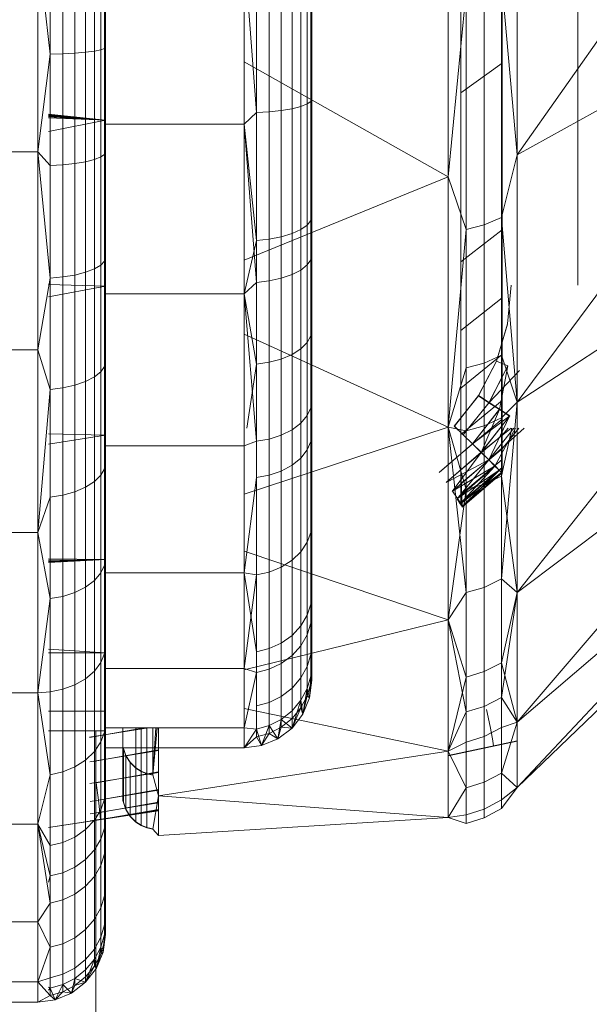
# Model space of a CAD drawing. Units: millimetres. Extents: x -2097 to 2860, y -152 to 171.
# Drawn here: x 578 to 582, y -38 to -31 of the extents above; entities that cross this region are included whole.
import ezdxf

# ---------------------------------------------------------------- set-up
doc = ezdxf.new("R2010")
doc.units = ezdxf.units.MM
doc.layers.add('A-GENM', color=13, linetype='Continuous', lineweight=9)
doc.layers.add('G-IMPT', color=8, linetype='Continuous', lineweight=9)

# ---------------------------------------------------------------- blocks, each defined once
blk = doc.blocks.new('08_03_16_352773 1 - Type 1-10043-Left')
at = {"layer": 'A-GENM'}
for p, q in [((581.4298, -36.0964), (581.4552, -36.2232)), ((578.4969, -36.302), (578.9319, -36.2314)), ((578.9005, -36.2314), (578.4977, -36.3025)), ((581.4721, -36.3138), (581.4552, -36.2232)), ((581.4721, -36.3138), (581.4805, -36.366)), ((581.1458, -36.4366), (581.6556, -36.3292)), ((581.1458, -36.4389), (581.6556, -36.3305)), ((578.4983, -36.4829), (579.0057, -36.4006)), ((579.0057, -36.3944), (578.5233, -36.4796)), ((578.4996, -36.6443), (579.0057, -36.5622)), ((579.0057, -36.5563), (578.5453, -36.6376)), ((578.5622, -36.766), (578.5453, -36.6376)), ((579.0057, -36.6933), (578.5006, -36.7753)), ((579.0057, -36.6876), (578.5622, -36.766)), ((578.5013, -36.8686), (579.0057, -36.7868)), ((578.5732, -36.8577), (578.5622, -36.766)), ((579.0057, -36.7813), (578.5732, -36.8577)), ((578.5017, -36.9196), (579.0057, -36.8434)), ((579.0057, -36.8434), (578.5017, -36.9196)), ((578.5017, -36.9196), (579.0057, -36.8434)), ((578.5017, -36.9196), (579.0057, -36.8434)), ((578.5039, -36.9219), (579.0057, -36.8405)), ((578.5039, -36.9219), (579.0057, -36.8449)), ((578.5781, -36.9106), (578.5732, -36.8577)), ((579.0057, -36.835), (578.5781, -36.9106)), ((579.0057, -36.8449), (578.5781, -36.9106)), ((578.5781, -36.9106), (578.1937, -36.9681)), ((578.1937, -36.9682), (578.5039, -36.9219))]:
    blk.add_line(p, q, dxfattribs=at)
at = {"layer": 'G-IMPT'}
blk.add_line((578.5428, -42.1359), (578.5428, -36.2531), dxfattribs=at)
blk = doc.blocks.new('03_08_21_351788 17 1 - Type 1-20767-Left')
at = {"layer": 'A-GENM'}
for p, q in [((578.6148, -31.2133), (578.6148, -29.685)), ((580.1388, -31.1038), (580.1388, -29.7945)), ((580.1388, -29.7945), (580.1388, -31.1038)), ((578.1148, -30.4492), (578.1148, -31.9729)), ((578.1148, -30.4492), (578.2058, -31.252)), ((578.1148, -31.9729), (578.1148, -30.4492)), ((578.2058, -30.4492), (578.2058, -31.252)), ((578.2988, -30.4492), (578.2988, -31.2493)), ((578.3884, -30.4492), (578.3884, -31.2445)), ((578.4684, -31.2378), (578.4684, -30.4492)), ((578.5333, -31.2296), (578.5333, -30.4492)), ((578.5797, -30.4492), (578.5797, -31.2204)), ((578.6148, -31.2133), (578.6065, -30.4492)), ((578.6065, -31.2108), (578.6065, -30.4492)), ((578.6148, -30.4492), (578.6148, -31.7689)), ((578.6148, -31.7689), (578.6148, -30.4492)), ((579.6388, -31.7689), (579.6388, -30.4492)), ((579.6388, -30.4492), (579.6388, -31.7689)), ((579.7298, -31.6842), (579.6388, -30.4492)), ((579.6388, -30.4492), (579.7298, -31.6842)), ((579.7298, -31.6842), (579.7298, -30.4492)), ((579.7298, -30.4492), (579.7298, -31.6842)), ((579.8228, -30.4492), (579.8228, -31.6786)), ((579.8228, -30.4492), (579.8228, -31.6786)), ((579.9124, -30.4492), (579.9124, -31.669)), ((579.9124, -31.669), (579.9124, -30.4492)), ((579.9924, -30.4492), (579.9924, -31.6554)), ((579.9924, -31.6554), (579.9924, -30.4492)), ((580.0573, -30.4492), (580.0573, -31.6388)), ((580.0573, -31.6388), (580.0573, -30.4492)), ((580.1037, -30.4492), (580.1037, -31.6201)), ((580.1037, -31.6201), (580.1037, -30.4492)), ((580.1305, -31.6007), (580.1305, -30.4492)), ((580.1388, -31.1038), (580.1305, -30.4492)), ((580.1388, -31.1038), (580.1305, -30.4492)), ((580.1305, -30.4492), (580.1305, -31.6007)), ((580.1305, -31.6007), (580.1388, -31.1038)), ((580.1388, -31.1038), (580.1305, -31.6007)), ((580.1388, -32.375), (580.1388, -31.1038)), ((580.1388, -32.375), (580.1388, -31.1038)), ((578.5333, -31.2296), (578.5797, -31.2204)), ((578.6065, -31.2108), (578.5797, -31.2204)), ((578.5797, -32.012), (578.5797, -31.2204)), ((578.6065, -31.9926), (578.6065, -31.2108)), ((578.6148, -31.2133), (578.6065, -31.2108)), ((578.6065, -31.9926), (578.6148, -31.2133)), ((578.6148, -32.7082), (578.6148, -31.2133)), ((578.2058, -31.252), (578.1148, -31.9729)), ((578.2988, -31.2493), (578.2058, -31.252)), ((578.2058, -31.252), (578.2058, -32.0762)), ((578.3884, -31.2445), (578.2988, -31.2493)), ((578.2988, -31.2493), (578.2988, -32.0706)), ((578.3884, -31.2445), (578.4684, -31.2378)), ((578.3884, -31.2445), (578.3884, -32.0609)), ((578.4684, -31.2378), (578.5333, -31.2296)), ((578.4684, -31.2378), (578.4684, -32.0474)), ((578.5333, -32.0307), (578.5333, -31.2296)), ((579.9124, -31.669), (579.9924, -31.6554)), ((579.9924, -31.6554), (579.9124, -31.669)), ((579.9924, -31.6554), (580.0573, -31.6388)), ((579.9924, -31.6554), (580.0573, -31.6388)), ((579.9924, -31.6554), (579.9924, -32.8816)), ((579.9924, -32.5784), (579.9924, -31.6554)), ((580.1037, -31.6201), (580.0573, -31.6388)), ((580.0573, -31.6388), (580.1037, -31.6201)), ((580.0573, -31.6388), (580.0573, -32.848)), ((580.0573, -32.549), (580.0573, -31.6388)), ((580.1037, -31.6201), (580.1305, -31.6007)), ((580.1305, -31.6007), (580.1037, -31.6201)), ((580.1037, -31.6201), (580.1037, -32.8104)), ((580.1037, -32.516), (580.1037, -31.6201)), ((580.1305, -31.6007), (580.1305, -32.7712)), ((580.1305, -31.6007), (580.1388, -32.375)), ((580.1388, -32.375), (580.1305, -31.6007)), ((580.1305, -31.6007), (580.1305, -32.4817)), ((578.6148, -31.7407), (578.1937, -31.6954)), ((578.6148, -31.7407), (578.1937, -31.6964)), ((578.6148, -31.7407), (578.1937, -31.6986)), ((578.6148, -31.7407), (578.1937, -31.7018)), ((578.6148, -31.7407), (578.1937, -31.7018)), ((578.6148, -31.7407), (578.1937, -31.7059)), ((578.6148, -31.7407), (578.1937, -31.7108)), ((578.6148, -31.7407), (578.1937, -31.7163)), ((578.6148, -31.7407), (578.1937, -31.722)), ((579.6388, -31.7689), (579.7298, -31.6842)), ((579.7298, -31.6842), (579.8228, -31.6786)), ((579.7298, -31.6842), (579.8228, -31.6786)), ((579.7298, -32.9397), (579.7298, -31.6842)), ((579.7298, -31.6842), (579.7298, -32.6292)), ((579.8228, -31.6786), (579.9124, -31.669)), ((579.9124, -31.669), (579.8228, -31.6786)), ((579.8228, -31.6786), (579.8228, -32.9285)), ((579.8228, -31.6786), (579.8228, -32.6194)), ((579.9124, -31.669), (579.9124, -32.909)), ((579.9124, -32.6023), (579.9124, -31.669)), ((578.6148, -31.7407), (578.1937, -31.8233)), ((578.6148, -31.7689), (578.6148, -33.0225)), ((578.6148, -33.0225), (578.6148, -31.7689)), ((578.6148, -31.7689), (579.6388, -31.7689)), ((579.6388, -33.0225), (579.6388, -31.7689)), ((579.6388, -33.0225), (579.6388, -31.7689)), ((579.7298, -32.9397), (579.6388, -31.7689)), ((579.7298, -32.6292), (579.6388, -31.7689)), ((578.1148, -31.9729), (574.0428, -31.9729)), ((578.1148, -31.9729), (578.1148, -33.4381)), ((578.1148, -31.9729), (578.2058, -32.0762)), ((578.1148, -31.9729), (578.2058, -32.9077)), ((578.1148, -33.4381), (578.1148, -31.9729)), ((578.5333, -32.0307), (578.5797, -32.012)), ((578.5797, -32.012), (578.6065, -31.9926)), ((578.5797, -32.8107), (578.5797, -32.012)), ((578.6148, -32.7082), (578.6065, -31.9926)), ((578.6065, -32.7814), (578.6065, -31.9926)), ((578.2058, -32.0762), (578.2988, -32.0706)), ((578.2058, -32.0762), (578.2058, -32.9077)), ((578.3884, -32.0609), (578.2988, -32.0706)), ((578.2988, -32.8992), (578.2988, -32.0706)), ((578.4684, -32.0474), (578.3884, -32.0609)), ((578.3884, -32.0609), (578.3884, -32.8846)), ((578.4684, -32.0474), (578.5333, -32.0307)), ((578.4684, -32.0474), (578.4684, -32.8641)), ((578.5333, -32.0307), (578.5333, -32.8389)), ((580.1305, -32.7712), (580.1388, -32.375)), ((580.1388, -32.375), (580.1305, -32.4817)), ((580.1388, -32.375), (580.1305, -33.3344)), ((580.1388, -32.375), (580.1388, -33.5343)), ((580.1388, -33.5343), (580.1388, -32.375)), ((580.1037, -32.516), (580.0573, -32.549)), ((580.1305, -32.4817), (580.1037, -32.516)), ((580.1037, -33.3831), (580.1037, -32.516)), ((580.1305, -32.4817), (580.1305, -33.3344)), ((579.9124, -32.6023), (579.8228, -32.6194)), ((579.9924, -32.5784), (579.9124, -32.6023)), ((579.9124, -33.5056), (579.9124, -32.6023)), ((579.9924, -32.5784), (580.0573, -32.549)), ((579.9924, -33.4716), (579.9924, -32.5784)), ((580.0573, -33.4299), (580.0573, -32.549)), ((579.7298, -32.6292), (579.6388, -33.0225)), ((579.8228, -32.6194), (579.7298, -32.6292)), ((579.7298, -33.5438), (579.7298, -32.6292)), ((579.8228, -33.5298), (579.8228, -32.6194)), ((578.6065, -33.5616), (578.6148, -32.7082)), ((578.6148, -32.7082), (578.6065, -32.7814)), ((578.6148, -34.1044), (578.6148, -32.7082)), ((578.5333, -32.8389), (578.5797, -32.8107)), ((578.5797, -32.8107), (578.6065, -32.7814)), ((578.5797, -32.8107), (578.5797, -33.6008)), ((578.6065, -33.5616), (578.6065, -32.7814)), ((580.0573, -32.848), (580.1037, -32.8104)), ((580.1305, -32.7712), (580.1037, -32.8104)), ((580.1037, -32.8104), (580.1037, -33.9236)), ((580.1305, -32.7712), (580.1388, -33.5343)), ((580.1305, -32.7712), (580.1305, -33.866)), ((578.2988, -32.8992), (578.3884, -32.8846)), ((578.4684, -32.8641), (578.3884, -32.8846)), ((578.3884, -33.6994), (578.3884, -32.8846)), ((578.5333, -32.8389), (578.4684, -32.8641)), ((578.4684, -32.8641), (578.4684, -33.6721)), ((578.5333, -32.8389), (578.5333, -33.6384)), ((579.9124, -32.909), (579.9924, -32.8816)), ((579.9924, -32.8816), (580.0573, -32.848)), ((579.9924, -32.8816), (579.9924, -34.0285)), ((580.0573, -32.848), (580.0573, -33.979)), ((578.2058, -32.9077), (578.1148, -33.4381)), ((578.6148, -32.9674), (578.1937, -32.9538)), ((578.6148, -32.9674), (578.1937, -33.0451)), ((578.2058, -32.9077), (578.2988, -32.8992)), ((578.2058, -32.9077), (578.2058, -33.7301)), ((578.2988, -32.8992), (578.2988, -33.7189)), ((579.6388, -33.0225), (579.7298, -32.9397)), ((579.7298, -32.9397), (579.8228, -32.9285)), ((579.7298, -34.1139), (579.7298, -32.9397)), ((579.8228, -32.9285), (579.9124, -32.909)), ((579.8228, -32.9285), (579.8228, -34.0974)), ((579.9124, -32.909), (579.9124, -34.0687)), ((578.6148, -33.0225), (578.6148, -34.147)), ((578.6148, -34.147), (578.6148, -33.0225)), ((578.6148, -33.0225), (579.6388, -33.0225)), ((579.6388, -34.147), (579.6388, -33.0225)), ((579.6388, -34.147), (579.6388, -33.0225)), ((579.7298, -34.1139), (579.6388, -33.0225)), ((579.7298, -33.5438), (579.6388, -33.0225)), ((580.1305, -33.3344), (580.1037, -33.3831)), ((580.1388, -33.5343), (580.1305, -33.3344)), ((580.1305, -33.3344), (580.1305, -34.1161)), ((580.1037, -33.3831), (580.0573, -33.4299)), ((580.1037, -33.3831), (580.1037, -34.1779)), ((578.1148, -33.4381), (574.0428, -33.4381)), ((578.1148, -33.4381), (578.1148, -34.7884)), ((578.1148, -33.4381), (578.2058, -33.7301)), ((578.1148, -34.7884), (578.1148, -33.4381)), ((579.9924, -33.4716), (579.9124, -33.5056)), ((579.9924, -33.4716), (580.0573, -33.4299)), ((579.9924, -34.2904), (579.9924, -33.4716)), ((580.0573, -34.2373), (580.0573, -33.4299)), ((579.6586, -34.0157), (579.7298, -33.5438)), ((579.8228, -33.5298), (579.7298, -33.5438)), ((579.7298, -34.3821), (579.7298, -33.5438)), ((579.9124, -33.5056), (579.8228, -33.5298)), ((579.8228, -34.3644), (579.8228, -33.5298)), ((579.9124, -34.3335), (579.9124, -33.5056)), ((580.1388, -33.5343), (580.1305, -33.866)), ((580.1388, -33.5343), (580.1305, -34.1161)), ((580.1388, -33.5343), (580.1388, -34.5143)), ((580.1388, -34.5143), (580.1388, -33.5343)), ((578.5797, -33.6008), (578.5333, -33.6384)), ((578.5797, -33.6008), (578.6065, -33.5616)), ((578.5797, -33.6008), (578.5797, -34.3652)), ((578.6065, -33.5616), (578.6065, -34.3166)), ((578.6065, -33.5616), (578.6148, -34.1044)), ((578.2988, -33.7189), (578.3884, -33.6994)), ((578.3884, -33.6994), (578.4684, -33.6721)), ((578.3884, -33.6994), (578.3884, -34.4877)), ((578.5333, -33.6384), (578.4684, -33.6721)), ((578.4684, -34.4538), (578.4684, -33.6721)), ((578.5333, -33.6384), (578.5333, -34.412)), ((578.2058, -33.7301), (578.1148, -34.7884)), ((578.2988, -33.7189), (578.2058, -33.7301)), ((578.2058, -33.7301), (578.2058, -34.5259)), ((578.2988, -33.7189), (578.2988, -34.5119)), ((580.1305, -33.866), (580.1037, -33.9236)), ((580.1305, -33.866), (580.1388, -34.5143)), ((580.1305, -33.866), (580.1305, -34.787)), ((579.9924, -34.0285), (580.0573, -33.979)), ((580.0573, -33.979), (580.1037, -33.9236)), ((580.0573, -33.979), (580.0573, -34.9304)), ((580.1037, -33.9236), (580.1037, -34.8601)), ((578.1937, -34.0593), (578.6148, -34.0678)), ((579.9124, -34.0687), (579.9924, -34.0285)), ((579.9924, -34.0285), (579.9924, -34.9932)), ((578.6148, -34.0678), (578.1937, -34.1356)), ((578.6065, -34.3166), (578.6148, -34.1044)), ((578.6148, -34.1044), (578.6065, -35.0291)), ((578.6148, -34.1044), (578.6148, -35.3408)), ((579.7298, -34.1139), (579.6388, -34.147)), ((579.7298, -34.1139), (579.8228, -34.0974)), ((579.7298, -35.1017), (579.7298, -34.1139)), ((579.8228, -34.0974), (579.9124, -34.0687)), ((579.8228, -35.0807), (579.8228, -34.0974)), ((579.9124, -34.0687), (579.9124, -35.0442)), ((580.1037, -34.1779), (580.1305, -34.1161)), ((580.1388, -34.5143), (580.1305, -34.1161)), ((580.1305, -34.1161), (580.1305, -34.787)), ((578.6148, -34.147), (578.6148, -35.0861)), ((578.6148, -35.0861), (578.6148, -34.147)), ((579.6388, -34.147), (578.6148, -34.147)), ((579.6388, -35.0861), (579.6388, -34.147)), ((580.1037, -34.1779), (580.0573, -34.2373)), ((580.1037, -34.1779), (580.1037, -34.8601)), ((579.9924, -34.2904), (580.0573, -34.2373)), ((580.0573, -34.2373), (580.0573, -34.9304)), ((578.6065, -34.3166), (578.5797, -34.3652)), ((578.6065, -34.3166), (578.6065, -35.0291)), ((579.9124, -34.3335), (579.8228, -34.3644)), ((579.9924, -34.2904), (579.9124, -34.3335)), ((579.9124, -35.0442), (579.9124, -34.3335)), ((579.9924, -34.9932), (579.9924, -34.2904)), ((578.4684, -34.4538), (578.5333, -34.412)), ((578.5797, -34.3652), (578.5333, -34.412)), ((578.5333, -35.1421), (578.5333, -34.412)), ((578.5797, -34.3652), (578.5797, -35.0866)), ((579.6388, -35.0861), (579.7298, -34.3821)), ((579.8228, -34.3644), (579.7298, -34.3821)), ((579.7298, -35.1017), (579.7298, -34.3821)), ((579.8228, -35.0807), (579.8228, -34.3644)), ((578.3884, -34.4877), (578.2988, -34.5119)), ((578.3884, -34.4877), (578.4684, -34.4538)), ((578.3884, -34.4877), (578.3884, -35.2317)), ((578.4684, -34.4538), (578.4684, -35.1915)), ((578.1148, -34.7884), (578.2058, -34.5259)), ((578.2988, -34.5119), (578.2058, -34.5259)), ((578.2058, -34.5259), (578.2058, -35.277)), ((578.2988, -34.5119), (578.2988, -35.2604)), ((580.1388, -34.5143), (580.1305, -34.787)), ((580.1388, -34.5143), (580.1305, -34.787)), ((580.1388, -34.5143), (580.1388, -35.258)), ((580.1388, -35.258), (580.1388, -34.5143)), ((578.1148, -34.7884), (574.0428, -34.7884)), ((578.1148, -34.7884), (578.1148, -35.972)), ((578.1148, -34.7884), (578.2058, -35.277)), ((578.1148, -35.972), (578.1148, -34.7884)), ((580.1305, -34.787), (580.1037, -34.8601)), ((580.1037, -34.8601), (580.1305, -34.787)), ((580.1305, -34.787), (580.1388, -35.258)), ((580.1305, -34.787), (580.1305, -35.4591)), ((580.1388, -35.258), (580.1305, -34.787)), ((580.1305, -34.787), (580.1305, -35.317)), ((580.0573, -34.9304), (580.1037, -34.8601)), ((580.0573, -34.9304), (580.1037, -34.8601)), ((580.1037, -34.8601), (580.1037, -35.5435)), ((580.1037, -34.8601), (580.1037, -35.399)), ((579.9924, -34.9932), (580.0573, -34.9304)), ((579.9924, -34.9932), (580.0573, -34.9304)), ((580.0573, -34.9304), (580.0573, -35.6248)), ((580.0573, -34.9304), (580.0573, -35.478)), ((578.1937, -34.9826), (578.6148, -34.9868)), ((578.6148, -34.9868), (578.1937, -34.9923)), ((578.6148, -34.9868), (578.1937, -35.0011)), ((578.6148, -34.9868), (578.1937, -35.0049)), ((578.6148, -34.9868), (578.1937, -35.008)), ((578.6148, -34.9868), (578.1937, -35.0093)), ((578.6148, -34.9868), (578.1937, -35.0102)), ((579.9124, -35.0442), (579.9924, -34.9932)), ((579.9924, -34.9932), (579.9124, -35.0442)), ((579.9924, -34.9932), (579.9924, -35.6973)), ((579.9924, -35.5484), (579.9924, -34.9932)), ((578.6065, -35.0291), (578.5797, -35.0866)), ((578.6065, -35.0291), (578.6148, -35.3408)), ((578.6065, -35.0291), (578.6065, -35.6828)), ((579.8228, -35.0807), (579.7298, -35.1017)), ((579.8228, -35.0807), (579.7298, -35.1017)), ((579.8228, -35.0807), (579.9124, -35.0442)), ((579.9124, -35.0442), (579.8228, -35.0807)), ((579.8228, -35.7983), (579.8228, -35.0807)), ((579.8228, -35.6466), (579.8228, -35.0807)), ((579.9124, -35.7562), (579.9124, -35.0442)), ((579.9124, -35.6057), (579.9124, -35.0442)), ((578.4684, -35.1915), (578.5333, -35.1421)), ((578.5333, -35.1421), (578.5797, -35.0866)), ((578.5333, -35.1421), (578.5333, -35.8119)), ((578.5797, -35.7486), (578.5797, -35.0866)), ((578.6148, -35.0861), (578.6148, -35.7927)), ((578.6148, -35.7927), (578.6148, -35.0861)), ((579.6388, -35.0861), (578.6148, -35.0861)), ((579.6388, -35.0861), (579.6388, -35.7927)), ((579.6388, -35.0861), (579.6388, -35.7927)), ((579.7298, -35.1017), (579.6388, -35.0861)), ((579.6388, -35.0861), (579.7298, -35.6702)), ((579.7298, -35.1017), (579.6388, -35.7927)), ((579.7298, -35.1017), (579.7298, -35.8226)), ((579.7298, -35.6702), (579.7298, -35.1017)), ((578.4684, -35.1915), (578.3884, -35.2317)), ((578.4684, -35.1915), (578.4684, -35.8685)), ((578.2058, -35.277), (578.1148, -35.972)), ((578.2988, -35.2604), (578.2058, -35.277)), ((578.2058, -35.277), (578.2058, -35.9661)), ((578.3884, -35.2317), (578.2988, -35.2604)), ((578.2988, -35.2604), (578.2988, -35.9472)), ((578.3884, -35.2317), (578.3884, -35.9144)), ((580.1388, -35.258), (580.1305, -35.4591)), ((580.1388, -35.258), (580.1305, -35.317)), ((580.1388, -35.258), (580.1305, -35.6897)), ((580.1388, -35.258), (580.1388, -35.7223)), ((580.1388, -35.7223), (580.1388, -35.258)), ((578.6148, -35.3408), (578.6065, -35.6828)), ((578.6148, -35.3408), (578.6148, -36.3635)), ((578.6148, -36.3635), (578.6148, -35.3408)), ((580.1037, -35.399), (580.1305, -35.317)), ((580.1305, -35.317), (580.1305, -35.6897)), ((580.0573, -35.478), (580.1037, -35.399)), ((580.1037, -35.399), (580.1037, -35.7781)), ((579.9924, -35.5484), (580.0573, -35.478)), ((580.0573, -35.478), (580.0573, -35.8631)), ((580.1305, -35.4591), (580.1037, -35.5435)), ((580.1305, -35.4591), (580.1388, -35.7223)), ((580.1305, -35.4591), (580.1305, -35.8496)), ((579.9924, -35.5484), (579.9124, -35.6057)), ((579.9924, -35.9389), (579.9924, -35.5484)), ((580.0573, -35.6248), (580.1037, -35.5435)), ((580.1037, -35.9407), (580.1037, -35.5435)), ((578.6148, -35.6783), (578.1937, -35.6511)), ((578.6148, -35.6783), (578.1937, -35.6516)), ((579.8228, -35.6466), (579.7298, -35.6702)), ((579.9124, -35.6057), (579.8228, -35.6466)), ((579.8228, -36.0446), (579.8228, -35.6466)), ((579.9124, -36.0006), (579.9124, -35.6057)), ((579.9924, -35.6973), (580.0573, -35.6248)), ((580.0573, -36.0283), (580.0573, -35.6248)), ((578.6148, -35.6783), (578.1937, -35.6783)), ((578.6065, -35.6828), (578.5797, -35.7486)), ((578.6065, -35.6828), (578.6148, -36.3635)), ((578.6065, -35.6828), (578.6065, -36.2635)), ((579.7298, -36.07), (579.7298, -35.6702)), ((579.9124, -35.7562), (579.9924, -35.6973)), ((579.9924, -36.1064), (579.9924, -35.6973)), ((580.1037, -35.7781), (580.1305, -35.6897)), ((580.1388, -35.7223), (580.1305, -35.6897)), ((580.1305, -35.9039), (580.1305, -35.6897)), ((580.1388, -35.7223), (580.1305, -35.8496)), ((580.1388, -35.7223), (580.1305, -35.9039)), ((580.1388, -35.7223), (580.1388, -35.8801)), ((580.1388, -35.8801), (580.1388, -35.7223)), ((578.5333, -35.8119), (578.5797, -35.7486)), ((578.5797, -36.3366), (578.5797, -35.7486)), ((578.6148, -35.7927), (578.6148, -36.2314)), ((578.6148, -36.2314), (578.6148, -35.7927)), ((578.6148, -35.7927), (579.6388, -35.7927)), ((579.6388, -35.7927), (579.6388, -36.2314)), ((579.6388, -36.2314), (579.6388, -35.7927)), ((579.6388, -35.7927), (579.7298, -35.8226)), ((579.8228, -35.7983), (579.7298, -35.8226)), ((579.9124, -35.7562), (579.8228, -35.7983)), ((579.8228, -35.7983), (579.8228, -36.2153)), ((579.9124, -36.17), (579.9124, -35.7562)), ((580.0573, -35.8631), (580.1037, -35.7781)), ((580.1037, -35.9958), (580.1037, -35.7781)), ((578.4684, -35.8685), (578.3884, -35.9144)), ((578.5333, -35.8119), (578.4684, -35.8685)), ((578.4684, -36.4698), (578.4684, -35.8685)), ((578.5333, -36.407), (578.5333, -35.8119)), ((579.7298, -35.8226), (579.6388, -36.2314)), ((579.7298, -35.8226), (579.7298, -36.2415)), ((579.9924, -35.9389), (580.0573, -35.8631)), ((580.0573, -36.0843), (580.0573, -35.8631)), ((580.1305, -35.8496), (580.1037, -35.9407)), ((580.1305, -35.8496), (580.1218, -36.0095)), ((580.1388, -35.8801), (580.1218, -36.0095)), ((580.1305, -35.8496), (580.1388, -35.8801)), ((580.1388, -35.8801), (580.1305, -35.9039)), ((578.2058, -35.9661), (578.2988, -35.9472)), ((578.3884, -35.9144), (578.2988, -35.9472)), ((578.2988, -36.5572), (578.2988, -35.9472)), ((578.3884, -36.5208), (578.3884, -35.9144)), ((579.9924, -35.9389), (579.9124, -36.0006)), ((579.9924, -36.1633), (579.9924, -35.9389)), ((580.1037, -35.9407), (580.0573, -36.0283)), ((580.1037, -35.9407), (580.0718, -36.1301)), ((580.1305, -35.9039), (580.1037, -35.9958)), ((580.1218, -36.0095), (580.1037, -35.9407)), ((580.1218, -36.0095), (580.1305, -35.9039)), ((578.1148, -35.972), (574.0428, -35.972)), ((578.1148, -35.972), (578.2058, -35.9661)), ((578.1148, -36.9434), (578.1148, -35.972)), ((578.2058, -36.5783), (578.1148, -35.972)), ((578.1148, -36.9434), (578.1148, -35.972)), ((578.2058, -36.5783), (578.2058, -35.9661)), ((579.9124, -36.0006), (579.8228, -36.0446)), ((579.9124, -36.2274), (579.9124, -36.0006)), ((580.0573, -36.0283), (579.9924, -36.2336)), ((580.0573, -36.0283), (579.9924, -36.1064)), ((580.1037, -35.9958), (580.0573, -36.0843)), ((580.0718, -36.1301), (580.0573, -36.0283)), ((580.0718, -36.1301), (580.1037, -35.9958)), ((580.1218, -36.0095), (580.0718, -36.1301)), ((580.1218, -36.0095), (580.1037, -35.9958)), ((579.8228, -36.0446), (579.7298, -36.07)), ((579.7298, -36.2997), (579.7298, -36.07)), ((579.8228, -36.2733), (579.8228, -36.0446)), ((579.9924, -36.2336), (580.0573, -36.0843)), ((580.0573, -36.0843), (579.9924, -36.1633)), ((580.0718, -36.1301), (580.0573, -36.0843)), ((578.6148, -36.1076), (578.1937, -36.1076)), ((579.9124, -36.17), (579.8228, -36.2153)), ((579.9124, -36.17), (579.8888, -36.3131)), ((579.9924, -36.1064), (579.9124, -36.17)), ((579.9924, -36.1633), (579.9124, -36.2274)), ((579.9924, -36.2336), (579.9124, -36.17)), ((579.9924, -36.2336), (579.9924, -36.1064)), ((580.0718, -36.1301), (579.9924, -36.2336)), ((579.9924, -36.2336), (579.9924, -36.1633)), ((578.6148, -36.2314), (578.6148, -36.3801)), ((578.6148, -36.3801), (578.6148, -36.2314)), ((578.6148, -36.3801), (578.6148, -36.2314)), ((578.6148, -36.3801), (578.6148, -36.2314)), ((578.6148, -36.2314), (579.6388, -36.2314)), ((579.6388, -36.2314), (579.6388, -36.3801)), ((579.6388, -36.3801), (579.6388, -36.2314)), ((579.6388, -36.3801), (579.6388, -36.2314)), ((579.6388, -36.3801), (579.6388, -36.2314)), ((579.6388, -36.2314), (579.7298, -36.2415)), ((579.7298, -36.2415), (579.6388, -36.3801)), ((579.8228, -36.2153), (579.7298, -36.2415)), ((579.7298, -36.2415), (579.7682, -36.363)), ((579.8228, -36.2153), (579.7682, -36.363)), ((579.8228, -36.2153), (579.8888, -36.3131)), ((579.9124, -36.2274), (579.8228, -36.2733)), ((579.8888, -36.3131), (579.9124, -36.2274)), ((579.9924, -36.2336), (579.8888, -36.3131)), ((579.9924, -36.2336), (579.9124, -36.2274)), ((578.6148, -36.2531), (578.1937, -36.2531)), ((578.2058, -36.2531), (578.2058, -36.5783)), ((578.2988, -36.2531), (578.2988, -36.5572)), ((578.6065, -36.2635), (578.5797, -36.3366)), ((578.5797, -36.3366), (578.6065, -36.2635)), ((578.6148, -36.3635), (578.6065, -36.2635)), ((578.6065, -36.2635), (578.6065, -36.7599)), ((578.6148, -36.3635), (578.6065, -36.2635)), ((578.6065, -36.2635), (578.6065, -36.9739)), ((579.6388, -36.3801), (579.7298, -36.2997)), ((579.8228, -36.2733), (579.7298, -36.2997)), ((579.7682, -36.363), (579.7298, -36.2997)), ((579.7682, -36.363), (579.8228, -36.2733)), ((579.8888, -36.3131), (579.7682, -36.363)), ((579.8888, -36.3131), (579.8228, -36.2733)), ((578.5797, -36.3366), (578.5333, -36.407)), ((578.5333, -36.407), (578.5797, -36.3366)), ((578.5797, -36.3366), (578.5797, -36.8392)), ((578.5797, -36.3366), (578.5797, -37.056)), ((578.6148, -36.3635), (578.6065, -36.7599)), ((578.6148, -36.3635), (578.6065, -36.9739)), ((578.6148, -36.3635), (578.6148, -37.1276)), ((578.6148, -37.1276), (578.6148, -36.3635)), ((579.6388, -36.3801), (578.6148, -36.3801)), ((579.7682, -36.363), (579.6388, -36.3801)), ((578.5333, -36.407), (578.4684, -36.4698)), ((578.4684, -36.4698), (578.5333, -36.407)), ((578.5333, -36.407), (578.5333, -36.9156)), ((578.5333, -36.407), (578.5333, -37.1349)), ((578.2058, -36.5783), (578.1937, -36.4979)), ((578.3884, -36.5208), (578.2988, -36.5572)), ((578.3884, -36.5208), (578.2988, -36.5572)), ((578.4684, -36.4698), (578.3884, -36.5208)), ((578.4684, -36.4698), (578.3884, -36.5208)), ((578.3884, -36.5208), (578.3884, -37.0391)), ((578.3884, -37.2627), (578.3884, -36.5208)), ((578.4684, -36.4698), (578.4684, -36.9838)), ((578.4684, -37.2054), (578.4684, -36.4698)), ((578.2058, -36.5783), (578.1148, -36.9434)), ((578.2058, -36.5783), (578.1148, -36.9434)), ((578.2988, -36.5572), (578.2058, -36.5783)), ((578.2058, -36.5783), (578.2988, -36.5572)), ((578.2058, -36.5783), (578.2058, -37.1015)), ((578.2058, -36.5783), (578.2058, -37.3272)), ((578.2988, -36.5572), (578.2988, -37.0787)), ((578.2988, -36.5572), (578.2988, -37.3036)), ((578.6065, -36.7599), (578.5797, -36.8392)), ((578.6065, -36.7599), (578.6148, -37.1276)), ((578.6065, -36.7599), (578.6065, -37.1644)), ((578.5797, -36.8392), (578.5333, -36.9156)), ((578.5797, -36.8392), (578.5797, -37.2488)), ((578.1148, -36.9434), (574.0428, -36.9434)), ((578.1148, -36.9434), (578.1148, -37.6651)), ((578.2058, -37.1015), (578.1148, -36.9434)), ((578.1148, -36.9434), (578.2058, -37.5279)), ((578.2058, -37.3272), (578.1148, -36.9434)), ((578.1148, -37.6651), (578.1148, -36.9434)), ((578.5333, -36.9156), (578.4684, -36.9838)), ((578.5333, -36.9156), (578.5333, -37.3301)), ((578.5797, -37.056), (578.6065, -36.9739)), ((578.6148, -37.1276), (578.6065, -36.9739)), ((578.6065, -36.9739), (578.6065, -37.4736)), ((578.3884, -37.0391), (578.2988, -37.0787)), ((578.4684, -36.9838), (578.3884, -37.0391)), ((578.3884, -37.0391), (578.3884, -37.4616)), ((578.4684, -36.9838), (578.4684, -37.4026)), ((578.2988, -37.0787), (578.2058, -37.1015)), ((578.2058, -37.1015), (578.2058, -37.5279)), ((578.2988, -37.0787), (578.2988, -37.5037)), ((578.5333, -37.1349), (578.5797, -37.056)), ((578.5797, -37.056), (578.5797, -37.5619)), ((578.4684, -37.2054), (578.5333, -37.1349)), ((578.5333, -37.1349), (578.5333, -37.6469)), ((578.6065, -37.1644), (578.5797, -37.2488)), ((578.6065, -37.4736), (578.6148, -37.1276)), ((578.6148, -37.1276), (578.6065, -37.1644)), ((578.6148, -37.1276), (578.6065, -37.4736)), ((578.6065, -37.4736), (578.6065, -37.1644)), ((578.6148, -37.5999), (578.6148, -37.1276)), ((578.6148, -37.5999), (578.6148, -37.1276)), ((578.3884, -37.2627), (578.2988, -37.3036)), ((578.4684, -37.2054), (578.3884, -37.2627)), ((578.3884, -37.7844), (578.3884, -37.2627)), ((578.4684, -37.7228), (578.4684, -37.2054)), ((578.5333, -37.3301), (578.5797, -37.2488)), ((578.5797, -37.2488), (578.5797, -37.5619)), ((578.2058, -37.3272), (578.1937, -37.372)), ((578.2058, -37.3272), (578.2988, -37.3036)), ((578.2058, -37.3272), (578.2058, -37.8539)), ((578.2988, -37.3036), (578.2988, -37.8285)), ((578.4684, -37.4026), (578.5333, -37.3301)), ((578.5333, -37.3301), (578.5333, -37.6469)), ((578.3884, -37.4616), (578.4684, -37.4026)), ((578.4684, -37.4026), (578.4684, -37.7228)), ((578.2988, -37.5037), (578.3884, -37.4616)), ((578.3884, -37.4616), (578.3884, -37.7844)), ((578.6065, -37.4736), (578.5797, -37.5619)), ((578.5797, -37.5619), (578.6065, -37.4736)), ((578.6065, -37.6888), (578.6065, -37.4736)), ((578.6148, -37.5999), (578.6065, -37.4736)), ((578.6148, -37.5999), (578.6065, -37.4736)), ((578.6065, -37.7606), (578.6065, -37.4736)), ((578.2058, -37.5279), (578.1148, -37.6651)), ((578.2058, -37.5279), (578.2988, -37.5037)), ((578.2058, -37.5279), (578.2058, -37.8539)), ((578.2988, -37.5037), (578.2988, -37.8285)), ((578.5333, -37.6469), (578.5797, -37.5619)), ((578.5333, -37.6469), (578.5797, -37.5619)), ((578.5797, -37.7797), (578.5797, -37.5619)), ((578.5797, -37.8526), (578.5797, -37.5619)), ((578.6065, -37.6888), (578.6148, -37.5999)), ((578.6065, -37.8114), (578.6148, -37.5999)), ((578.6148, -37.5999), (578.6065, -37.7606)), ((578.6148, -37.5999), (578.6148, -37.7597)), ((578.6148, -37.7597), (578.6148, -37.5999)), ((578.1148, -37.6651), (574.0428, -37.6651)), ((578.1148, -37.6651), (578.1148, -38.1096)), ((578.1148, -37.6651), (578.2058, -37.8539)), ((578.1148, -38.1096), (578.1148, -37.6651)), ((578.4684, -37.7228), (578.5333, -37.6469)), ((578.4684, -37.7228), (578.5333, -37.6469)), ((578.5333, -37.8672), (578.5333, -37.6469)), ((578.5333, -37.941), (578.5333, -37.6469)), ((578.5797, -37.7797), (578.6065, -37.6888)), ((578.6065, -37.6888), (578.6065, -37.8114)), ((578.3884, -37.7844), (578.4684, -37.7228)), ((578.4684, -37.7228), (578.3884, -37.7844)), ((578.4684, -37.9452), (578.4684, -37.7228)), ((578.4684, -38.02), (578.4684, -37.7228)), ((578.6065, -37.7606), (578.5797, -37.8526)), ((578.6148, -37.7597), (578.5978, -37.8891)), ((578.5978, -37.8891), (578.6065, -37.7606)), ((578.6065, -37.8114), (578.6148, -37.7597)), ((578.6148, -37.7597), (578.6065, -37.7606)), ((578.2058, -37.8539), (578.1937, -37.8288)), ((578.2058, -37.8539), (578.2988, -37.8285)), ((578.2058, -37.8539), (578.2988, -37.8285)), ((578.2988, -37.8285), (578.3884, -37.7844)), ((578.3884, -37.7844), (578.2988, -37.8285)), ((578.2988, -38.0539), (578.2988, -37.8285)), ((578.2988, -37.8285), (578.2988, -38.13)), ((578.3884, -38.0086), (578.3884, -37.7844)), ((578.3884, -38.0842), (578.3884, -37.7844)), ((578.5333, -37.8672), (578.5797, -37.7797)), ((578.5797, -37.7797), (578.5797, -37.9039)), ((578.5797, -37.9039), (578.6065, -37.8114)), ((578.6065, -37.8114), (578.5978, -37.8891)), ((578.2058, -37.8539), (578.1148, -38.1096)), ((578.2058, -37.8539), (578.1937, -37.8878)), ((578.2058, -37.8539), (578.2058, -38.0799)), ((578.2058, -37.8539), (578.2058, -38.1564)), ((578.4684, -37.9452), (578.5333, -37.8672)), ((578.5797, -37.8526), (578.5333, -37.941)), ((578.5333, -37.8672), (578.5333, -37.993)), ((578.5333, -37.993), (578.5797, -37.9039)), ((578.5478, -38.0097), (578.5797, -37.8526)), ((578.5978, -37.8891), (578.5478, -38.0097)), ((578.5797, -37.9039), (578.5478, -38.0097)), ((578.5978, -37.8891), (578.5797, -37.8526)), ((578.5797, -37.9039), (578.5978, -37.8891)), ((578.3884, -38.0086), (578.4684, -37.9452)), ((578.4684, -38.1132), (578.5333, -37.941)), ((578.5333, -37.941), (578.4684, -38.02)), ((578.4684, -37.9452), (578.4684, -38.0725)), ((578.4684, -38.0725), (578.5333, -37.993)), ((578.5333, -37.993), (578.4684, -38.1132)), ((578.5478, -38.0097), (578.5333, -37.941)), ((578.5333, -37.993), (578.5478, -38.0097)), ((578.2058, -38.0799), (578.2988, -38.0539)), ((578.2988, -38.0539), (578.3884, -38.0086)), ((578.2988, -38.0539), (578.2988, -38.1833)), ((578.3884, -38.0086), (578.3884, -38.1371)), ((578.4684, -38.02), (578.3884, -38.0842)), ((578.5478, -38.0097), (578.4684, -38.1132)), ((578.4684, -38.1132), (578.4684, -38.02)), ((574.0428, -38.1096), (578.1148, -38.1096)), ((578.1148, -38.1096), (578.2058, -38.0799)), ((578.1148, -38.1096), (578.1148, -38.2597)), ((578.1148, -38.1096), (578.2058, -38.2099)), ((578.1148, -38.2597), (578.1148, -38.1096)), ((578.2058, -38.0799), (578.2058, -38.2099)), ((578.2058, -38.1564), (578.2988, -38.13)), ((578.2442, -38.2426), (578.2988, -38.13)), ((578.3884, -38.0842), (578.2988, -38.13)), ((578.3648, -38.1927), (578.2988, -38.13)), ((578.2988, -38.1833), (578.3884, -38.1371)), ((578.3648, -38.1927), (578.3884, -38.0842)), ((578.4684, -38.1132), (578.3648, -38.1927)), ((578.3884, -38.1371), (578.3648, -38.1927)), ((578.3884, -38.1371), (578.4684, -38.0725)), ((578.4684, -38.1132), (578.3884, -38.0842)), ((578.3884, -38.1371), (578.4684, -38.1132)), ((578.4684, -38.0725), (578.4684, -38.1132)), ((578.2058, -38.2099), (578.1148, -38.2597)), ((578.2058, -38.1564), (578.1937, -38.1502)), ((578.1937, -38.1701), (578.2058, -38.1564)), ((578.2442, -38.2426), (578.2058, -38.1564)), ((578.2058, -38.2099), (578.2988, -38.1833)), ((578.2058, -38.2099), (578.2442, -38.2426)), ((578.2988, -38.1833), (578.2442, -38.2426)), ((578.2442, -38.2426), (578.3648, -38.1927)), ((578.2988, -38.1833), (578.3648, -38.1927)), ((574.0428, -38.2597), (578.1148, -38.2597)), ((578.1148, -38.2597), (578.2442, -38.2426))]:
    blk.add_line(p, q, dxfattribs=at)
blk = doc.blocks.new('13_14_16_351788 06 1 - Type 1-22370-Left')
at = {"layer": 'A-GENM'}
for p, q in [((581.6556, -31.9955), (583.9518, -28.7304)), ((581.5454, -29.8034), (581.5454, -31.3191)), ((581.6556, -31.9955), (581.6556, -29.7899)), ((581.6556, -31.9955), (581.6556, -29.7899)), ((581.1458, -29.9273), (581.1458, -32.159)), ((581.1458, -29.9273), (581.1458, -32.159)), ((581.239, -30.0011), (581.239, -31.5378)), ((581.4119, -32.5144), (581.4119, -30.7725)), ((581.5405, -32.4598), (581.5405, -30.7235)), ((581.6556, -31.9955), (581.5405, -30.7235)), ((581.6556, -33.8236), (583.9518, -30.7214)), ((583.9518, -30.7214), (581.6556, -31.9955)), ((581.2779, -30.8023), (581.1458, -32.159)), ((581.2779, -30.8023), (581.2779, -32.5476)), ((582.1028, -30.8013), (582.1028, -31.8883)), ((579.6388, -31.3075), (581.1458, -32.159)), ((581.5454, -31.3191), (581.239, -31.5378)), ((581.5454, -31.3191), (581.5454, -32.5518)), ((581.239, -31.5378), (581.239, -32.7874)), ((582.1028, -31.8883), (582.1028, -32.6128)), ((582.1028, -31.8883), (582.1028, -32.6128)), ((581.5405, -32.4598), (581.6556, -31.9955)), ((581.6556, -33.8236), (581.6556, -31.9955)), ((581.6556, -33.8236), (581.6556, -31.9955)), ((581.1458, -32.159), (579.6388, -32.7737)), ((581.1458, -32.159), (581.1458, -34.0089)), ((581.1458, -32.159), (581.1458, -34.0089)), ((581.1458, -32.159), (581.2779, -32.5476)), ((582.1028, -32.2187), (582.1028, -32.9588)), ((581.6556, -35.2324), (583.9518, -32.3248)), ((583.9518, -32.3248), (581.6556, -33.8236)), ((581.4119, -32.5144), (581.5405, -32.4598)), ((581.6556, -33.8236), (581.5405, -32.4598)), ((581.5405, -33.9408), (581.5405, -32.4598)), ((581.2779, -32.5476), (581.4119, -32.5144)), ((581.4119, -34.0001), (581.4119, -32.5144)), ((581.2779, -32.5476), (581.1458, -34.0089)), ((581.5454, -32.5518), (581.239, -32.7874)), ((581.2779, -32.5476), (581.2779, -34.0362)), ((581.5454, -33.0522), (581.5454, -32.5518)), ((582.1028, -32.6128), (582.1028, -32.9588)), ((582.1028, -32.6128), (582.1028, -32.9588)), ((581.239, -33.2947), (581.239, -32.7874)), ((581.6115, -32.9588), (581.584, -33.2458)), ((581.6115, -32.9588), (581.584, -33.2458)), ((581.239, -33.2947), (581.5454, -33.0522)), ((581.5454, -33.0522), (581.5454, -33.4724)), ((581.5836, -33.2469), (581.502, -33.5226)), ((581.502, -33.5226), (581.5836, -33.2469)), ((581.584, -33.2458), (581.5024, -33.5214)), ((581.5024, -33.5214), (581.584, -33.2458)), ((579.6388, -33.3209), (581.1458, -34.0089)), ((581.239, -33.2947), (581.239, -33.7207)), ((581.239, -33.7207), (581.5454, -33.4724)), ((581.239, -33.7207), (581.5454, -33.4724)), ((581.5405, -33.478), (581.4119, -33.5358)), ((581.5405, -33.478), (581.6556, -33.8234)), ((581.5405, -33.478), (581.5405, -34.3712)), ((581.5454, -33.8114), (581.5454, -33.4724)), ((581.5454, -34.0693), (581.5454, -33.4724)), ((581.2779, -33.571), (581.4119, -33.5358)), ((581.502, -33.5226), (581.3693, -33.7774)), ((581.5024, -33.5214), (581.3704, -33.776)), ((581.4119, -33.5358), (581.4119, -34.4319)), ((581.502, -33.5226), (581.5864, -33.5567)), ((581.5024, -33.5214), (581.5869, -33.5555)), ((581.6556, -36.1899), (583.9518, -33.5001)), ((583.9518, -33.5001), (581.6556, -35.2324)), ((581.1458, -34.0089), (581.2779, -33.571)), ((581.5864, -33.5567), (581.4457, -33.8283)), ((581.4473, -33.8259), (581.5869, -33.5555)), ((581.673, -33.5904), (581.4473, -33.8259)), ((581.524, -33.8794), (581.5864, -33.5567)), ((581.239, -33.7207), (581.239, -34.0644)), ((581.239, -34.3259), (581.239, -33.7207)), ((581.2779, -34.4689), (581.2779, -33.7207)), ((581.3693, -33.7774), (581.1906, -34.0029)), ((581.3704, -33.776), (581.1913, -34.0022)), ((581.5454, -33.8114), (581.239, -34.0644)), ((581.4457, -33.8283), (581.2568, -34.0669)), ((581.4473, -33.8259), (581.2576, -34.0661)), ((581.3693, -33.7774), (581.4457, -33.8283)), ((581.3704, -33.776), (581.4473, -33.8259)), ((581.524, -33.8794), (581.4457, -33.8283)), ((581.5256, -33.8769), (581.4473, -33.8259)), ((581.5405, -35.1309), (581.6556, -33.8236)), ((581.6556, -33.8236), (581.5405, -33.9408)), ((581.5454, -33.9504), (581.5454, -33.8114)), ((581.6556, -35.2324), (581.6556, -33.8236)), ((581.6556, -35.2324), (581.6556, -33.8236)), ((581.524, -33.8794), (581.3244, -34.1324)), ((581.5256, -33.8769), (581.3251, -34.1316)), ((581.3889, -34.1954), (581.524, -33.8794)), ((581.5989, -33.9286), (581.524, -33.8794)), ((581.5256, -33.8769), (581.6006, -33.9259)), ((581.5454, -33.9504), (581.239, -34.2053)), ((581.6006, -33.9259), (581.3251, -34.1316)), ((581.3889, -34.1954), (581.5989, -33.9286)), ((581.3897, -34.1945), (581.6006, -33.9259)), ((581.4119, -34.0001), (581.5405, -33.9408)), ((581.4458, -34.2513), (581.5989, -33.9286)), ((581.5405, -35.1309), (581.5405, -33.9408)), ((581.5454, -33.9504), (581.5454, -34.0693)), ((581.1458, -34.0089), (579.6388, -34.5054)), ((581.1458, -34.0089), (581.1458, -35.4347)), ((581.1458, -34.0089), (581.1458, -35.4347)), ((581.1458, -34.0089), (581.2779, -34.0362)), ((581.1458, -34.0089), (581.2779, -35.2325)), ((581.1477, -34.0157), (581.2779, -34.4689)), ((581.1906, -34.0029), (581.2568, -34.0669)), ((581.1913, -34.0022), (581.2576, -34.0661)), ((581.2779, -34.0362), (581.4119, -34.0001)), ((581.2779, -34.0362), (581.2779, -35.2325)), ((581.61, -34.0157), (581.3897, -34.1945)), ((581.4119, -35.194), (581.4119, -34.0001)), ((581.4458, -34.2513), (581.6311, -34.0157)), ((581.4466, -34.2504), (581.7079, -34.0157)), ((581.4466, -34.2504), (581.6307, -34.0157)), ((581.6419, -34.0157), (581.4911, -34.2964)), ((581.6152, -34.0157), (581.5405, -34.3712)), ((581.5454, -34.0693), (581.5881, -34.0157)), ((581.6663, -34.0157), (581.5454, -34.1683)), ((581.5454, -34.0693), (581.5881, -34.0157)), ((581.3244, -34.1324), (581.0785, -34.344)), ((581.081, -34.3423), (581.3251, -34.1316)), ((581.239, -34.2053), (581.239, -34.0644)), ((581.5454, -34.0693), (581.239, -34.3259)), ((581.239, -34.3259), (581.5454, -34.0693)), ((581.3244, -34.1324), (581.2568, -34.0669)), ((581.2576, -34.0661), (581.3251, -34.1316)), ((581.3889, -34.1954), (581.3244, -34.1324)), ((581.3897, -34.1945), (581.3251, -34.1316)), ((581.5413, -34.3499), (581.5454, -34.0693)), ((581.5454, -34.0693), (581.5454, -34.1683)), ((581.3889, -34.1954), (581.13, -34.4186)), ((581.1326, -34.4168), (581.3897, -34.1945)), ((581.1753, -34.4849), (581.3889, -34.1954)), ((581.239, -34.4262), (581.5454, -34.1683)), ((581.239, -34.3259), (581.239, -34.2053)), ((581.4458, -34.2513), (581.3889, -34.1954)), ((581.4466, -34.2504), (581.3897, -34.1945)), ((581.5454, -34.2475), (581.5454, -34.1683)), ((581.1458, -34.4098), (581.4466, -34.2504)), ((581.1753, -34.4849), (581.4458, -34.2513)), ((581.178, -34.4829), (581.4466, -34.2504)), ((581.2111, -34.538), (581.4458, -34.2513)), ((581.5454, -34.2475), (581.239, -34.5065)), ((581.4458, -34.2513), (581.4911, -34.2964)), ((581.4466, -34.2504), (581.4919, -34.2954)), ((581.5454, -34.3073), (581.5454, -34.2475)), ((581.6556, -36.6741), (583.9518, -34.2175)), ((583.9518, -34.2175), (581.6556, -36.1899)), ((581.178, -34.4829), (581.4919, -34.2954)), ((581.2111, -34.538), (581.4911, -34.2964)), ((581.4919, -34.2954), (581.2139, -34.536)), ((581.2139, -34.536), (581.5231, -34.327)), ((581.4911, -34.2964), (581.2354, -34.575)), ((581.2354, -34.575), (581.5222, -34.3279)), ((581.5231, -34.327), (581.2383, -34.5729)), ((581.2383, -34.5729), (581.5396, -34.3444)), ((581.239, -34.5671), (581.5454, -34.3073)), ((581.239, -34.3259), (581.239, -34.4262)), ((581.239, -34.3259), (581.2491, -34.5997)), ((581.2478, -34.5951), (581.5222, -34.3279)), ((581.5387, -34.3454), (581.2478, -34.5951)), ((581.5413, -34.3499), (581.2478, -34.5951)), ((581.2491, -34.5997), (581.5413, -34.3499)), ((581.5413, -34.3499), (581.2491, -34.5997)), ((581.5396, -34.3444), (581.2508, -34.593)), ((581.2508, -34.593), (581.5422, -34.349)), ((581.252, -34.5977), (581.5454, -34.3073)), ((581.252, -34.5977), (581.5422, -34.349)), ((581.5422, -34.349), (581.252, -34.5977)), ((581.4911, -34.2964), (581.5222, -34.3279)), ((581.4919, -34.2954), (581.5231, -34.327)), ((581.5387, -34.3454), (581.5222, -34.3279)), ((581.5231, -34.327), (581.5396, -34.3444)), ((581.5387, -34.3454), (581.5413, -34.3499)), ((581.5396, -34.3444), (581.5422, -34.349)), ((581.5454, -34.3073), (581.5422, -34.349)), ((581.239, -34.4262), (581.239, -34.5065)), ((581.4119, -34.4319), (581.5405, -34.3712)), ((581.5405, -35.1309), (581.5405, -34.3712)), ((581.6556, -35.2323), (581.5405, -34.3712)), ((581.1458, -35.4347), (581.2779, -34.4689)), ((581.178, -34.4829), (581.2139, -34.536)), ((581.2779, -34.4689), (581.4119, -34.4319)), ((581.2779, -34.4689), (581.2779, -35.2325)), ((581.4119, -35.194), (581.4119, -34.4319)), ((581.6556, -36.6741), (583.9518, -34.4586)), ((583.9518, -34.4586), (581.6556, -36.6741)), ((581.2111, -34.538), (581.2354, -34.575)), ((581.2139, -34.536), (581.2383, -34.5729)), ((581.2383, -34.5729), (581.2508, -34.593)), ((581.239, -34.5671), (581.239, -34.5065)), ((581.239, -34.5671), (581.252, -34.5977)), ((581.2478, -34.5951), (581.2354, -34.575)), ((581.2478, -34.5951), (581.2491, -34.5997)), ((581.2508, -34.593), (581.252, -34.5977)), ((579.6388, -34.9272), (581.1458, -35.4347)), ((581.4119, -35.194), (581.5405, -35.1309)), ((581.4119, -35.194), (581.5405, -35.1309)), ((581.5405, -36.0084), (581.5405, -35.1309)), ((581.5405, -35.1309), (581.5405, -35.7514)), ((581.5405, -35.1309), (581.6556, -35.2323)), ((581.6556, -35.2324), (581.5405, -35.1309)), ((581.2779, -35.2325), (581.4119, -35.194)), ((581.2779, -35.2325), (581.4119, -35.194)), ((581.4119, -35.194), (581.4119, -36.0744)), ((581.4119, -35.194), (581.4119, -35.8165)), ((581.2779, -35.2325), (581.1458, -35.4347)), ((581.1458, -35.4347), (581.2779, -35.2325)), ((581.2779, -35.8562), (581.2779, -35.2325)), ((581.5405, -36.0084), (581.6556, -35.2324)), ((581.5405, -35.7514), (581.6556, -35.2324)), ((581.6556, -36.1899), (581.6556, -35.2324)), ((581.6556, -36.1899), (581.6556, -35.2324)), ((581.1458, -35.4347), (579.6388, -35.803)), ((581.1458, -35.4347), (581.1458, -36.4036)), ((581.1458, -35.4347), (581.1458, -36.4036)), ((581.1458, -35.4347), (581.2779, -36.1145)), ((581.1458, -35.4347), (581.2779, -35.8562)), ((581.4119, -35.8165), (581.5405, -35.7514)), ((581.5405, -36.2298), (581.5405, -35.7514)), ((581.6556, -36.1898), (581.5405, -35.7514)), ((581.1458, -36.4036), (581.2779, -35.8562)), ((581.2779, -35.8562), (581.4119, -35.8165)), ((581.2779, -35.8562), (581.2779, -36.3371)), ((581.4119, -36.2965), (581.4119, -35.8165)), ((581.4119, -36.0744), (581.5405, -36.0084)), ((581.5405, -36.0084), (581.5405, -36.5665)), ((581.5405, -36.0084), (581.6556, -36.1899)), ((579.6388, -36.0897), (581.1458, -36.4036)), ((581.4119, -36.0744), (581.2779, -36.1145)), ((581.4119, -36.0744), (581.4119, -36.6342)), ((581.2779, -36.1145), (581.1458, -36.4036)), ((581.2779, -36.1145), (581.2779, -36.6755)), ((578.7428, -36.2314), (578.7428, -36.5926)), ((578.8389, -36.2314), (578.8389, -36.527)), ((578.8389, -36.5294), (578.8389, -36.2314)), ((578.8785, -36.2314), (578.8785, -36.5522)), ((578.8785, -36.5547), (578.8785, -36.2314)), ((578.921, -36.2314), (578.921, -36.5695)), ((578.921, -36.572), (578.921, -36.2314)), ((578.964, -36.2314), (578.964, -36.5788)), ((578.9873, -36.2314), (578.964, -36.5788)), ((578.964, -36.5812), (578.9974, -36.2314)), ((579.0057, -36.2314), (579.0057, -36.7349)), ((579.0057, -36.2314), (579.0057, -36.7349)), ((581.4119, -36.2965), (581.5405, -36.2298)), ((581.5405, -36.2298), (581.6556, -36.1898)), ((581.5405, -36.5665), (581.6556, -36.1899)), ((581.5405, -36.5665), (581.6556, -36.1899)), ((581.5405, -36.2298), (581.5405, -36.5665)), ((581.6556, -36.6741), (581.6556, -36.1899)), ((581.6556, -36.1899), (581.6556, -36.6741)), ((581.2779, -36.3371), (581.4119, -36.2965)), ((581.4119, -36.2965), (581.4119, -36.6342)), ((578.7428, -36.5926), (578.7483, -36.3838)), ((578.7428, -36.4385), (578.7483, -36.3862)), ((578.7662, -36.4363), (578.7483, -36.3838)), ((578.7483, -36.3838), (578.7483, -36.7828)), ((578.7483, -36.7806), (578.7483, -36.3862)), ((578.7662, -36.4388), (578.7483, -36.3862)), ((581.1458, -36.4036), (581.2779, -36.3371)), ((581.2779, -36.6755), (581.2779, -36.3371)), ((578.7428, -36.7703), (578.7428, -36.4385)), ((578.7428, -36.4385), (578.7483, -36.7806)), ((578.7968, -36.4855), (578.7662, -36.4363)), ((578.7662, -36.4363), (578.7662, -36.8363)), ((578.7662, -36.8341), (578.7662, -36.4388)), ((578.7968, -36.4879), (578.7662, -36.4388)), ((581.1458, -36.4036), (579.0057, -36.7349)), ((581.1458, -36.4036), (581.1458, -36.8937)), ((581.1458, -36.8937), (581.1458, -36.4036)), ((581.1458, -36.4036), (581.2779, -36.6755)), ((581.1458, -36.4036), (581.2779, -36.6755)), ((578.8389, -36.527), (578.7968, -36.4855)), ((578.7968, -36.4855), (578.7968, -36.8864)), ((578.7968, -36.8842), (578.7968, -36.4879)), ((578.8389, -36.5294), (578.7968, -36.4879)), ((578.8785, -36.5522), (578.8389, -36.527)), ((578.8389, -36.527), (578.8389, -36.9286)), ((578.8389, -36.9264), (578.8389, -36.5294)), ((578.8785, -36.5547), (578.8389, -36.5294)), ((578.7428, -36.5926), (578.7428, -36.7703)), ((578.7428, -36.5926), (578.7483, -36.7828)), ((578.921, -36.5695), (578.8785, -36.5522)), ((578.8785, -36.5522), (578.8785, -36.9544)), ((578.8785, -36.9522), (578.8785, -36.5547)), ((578.921, -36.572), (578.8785, -36.5547)), ((578.964, -36.5788), (578.921, -36.5695)), ((578.921, -36.5695), (578.921, -36.972)), ((578.964, -36.5812), (578.921, -36.572)), ((578.921, -36.9698), (578.921, -36.572)), ((578.964, -36.5788), (579.0057, -36.7349)), ((581.5405, -36.5665), (581.4119, -36.6342)), ((581.4119, -36.6342), (581.5405, -36.5665)), ((581.5405, -36.5665), (581.6556, -36.6741)), ((581.5405, -36.5665), (581.5405, -36.7643)), ((581.5405, -36.7643), (581.5405, -36.5665)), ((581.6556, -36.6741), (581.5405, -36.5665)), ((581.1458, -36.8937), (581.2779, -36.6755)), ((581.1458, -36.8937), (581.2779, -36.6755)), ((581.4119, -36.6342), (581.2779, -36.6755)), ((581.2779, -36.6755), (581.4119, -36.6342)), ((581.2779, -36.8743), (581.2779, -36.6755)), ((581.2779, -36.6755), (581.2779, -36.8743)), ((581.4119, -36.8327), (581.4119, -36.6342)), ((581.4119, -36.8327), (581.4119, -36.6342)), ((581.6556, -36.6741), (581.5405, -36.8287)), ((581.5405, -36.8287), (581.6556, -36.6741)), ((581.6556, -36.6741), (581.5405, -36.7643)), ((581.5405, -36.7643), (581.6556, -36.6741)), ((579.0057, -36.7349), (578.964, -36.9814)), ((579.0057, -36.7349), (579.0057, -37.0277)), ((579.0057, -36.7349), (579.0057, -37.0277)), ((579.0057, -36.7349), (581.1458, -36.8937)), ((578.7428, -36.7703), (578.7483, -36.7828)), ((578.7428, -36.7703), (578.7483, -36.7806)), ((578.7483, -36.7828), (578.7483, -36.7806)), ((578.7662, -36.8341), (578.7483, -36.7806)), ((578.7662, -36.8363), (578.7483, -36.7828)), ((581.5405, -36.7643), (581.4119, -36.8327)), ((581.4119, -36.8327), (581.5405, -36.7643)), ((581.5405, -36.8287), (581.4119, -36.8972)), ((581.5405, -36.7643), (581.5405, -36.8287)), ((581.5405, -36.8287), (581.5405, -36.7643)), ((578.7662, -36.8363), (578.7662, -36.8341)), ((578.7968, -36.8842), (578.7662, -36.8341)), ((578.7968, -36.8864), (578.7662, -36.8363)), ((578.7968, -36.8864), (578.7968, -36.8842)), ((578.8389, -36.9264), (578.7968, -36.8842)), ((578.8389, -36.9286), (578.7968, -36.8864)), ((581.1458, -36.8937), (579.0057, -37.0277)), ((579.0057, -37.0277), (581.1458, -36.8937)), ((581.2779, -36.8743), (581.1458, -36.8937)), ((581.1458, -36.8937), (581.2779, -36.8743)), ((581.2779, -36.939), (581.1458, -36.8937)), ((581.2779, -36.939), (581.1458, -36.8937)), ((581.4119, -36.8327), (581.2779, -36.8743)), ((581.2779, -36.8743), (581.4119, -36.8327)), ((581.2779, -36.8743), (581.2779, -36.939)), ((581.2779, -36.939), (581.2779, -36.8743)), ((581.4119, -36.8972), (581.2779, -36.939)), ((581.4119, -36.8327), (581.4119, -36.8972)), ((581.4119, -36.8972), (581.4119, -36.8327)), ((578.8389, -36.9286), (578.8389, -36.9264)), ((578.8785, -36.9522), (578.8389, -36.9264)), ((578.8785, -36.9544), (578.8389, -36.9286)), ((578.8785, -36.9544), (578.8785, -36.9522)), ((578.921, -36.9698), (578.8785, -36.9522)), ((578.921, -36.972), (578.8785, -36.9544)), ((578.964, -36.9793), (578.921, -36.9698)), ((578.921, -36.972), (578.921, -36.9698)), ((578.964, -36.9814), (578.921, -36.972)), ((578.964, -36.9814), (579.0057, -37.0277))]:
    blk.add_line(p, q, dxfattribs=at)

msp = doc.modelspace()

# ---------------------------------------------------------------- block references
at = {"layer": 'A-GENM'}
for name in ['13_14_16_351788 06 1 - Type 1-22370-Left', '08_03_16_352773 1 - Type 1-10043-Left', '03_08_21_351788 17 1 - Type 1-20767-Left']:
    msp.add_blockref(name, (0, 0), dxfattribs=at)

doc.saveas('drawing.dxf')
